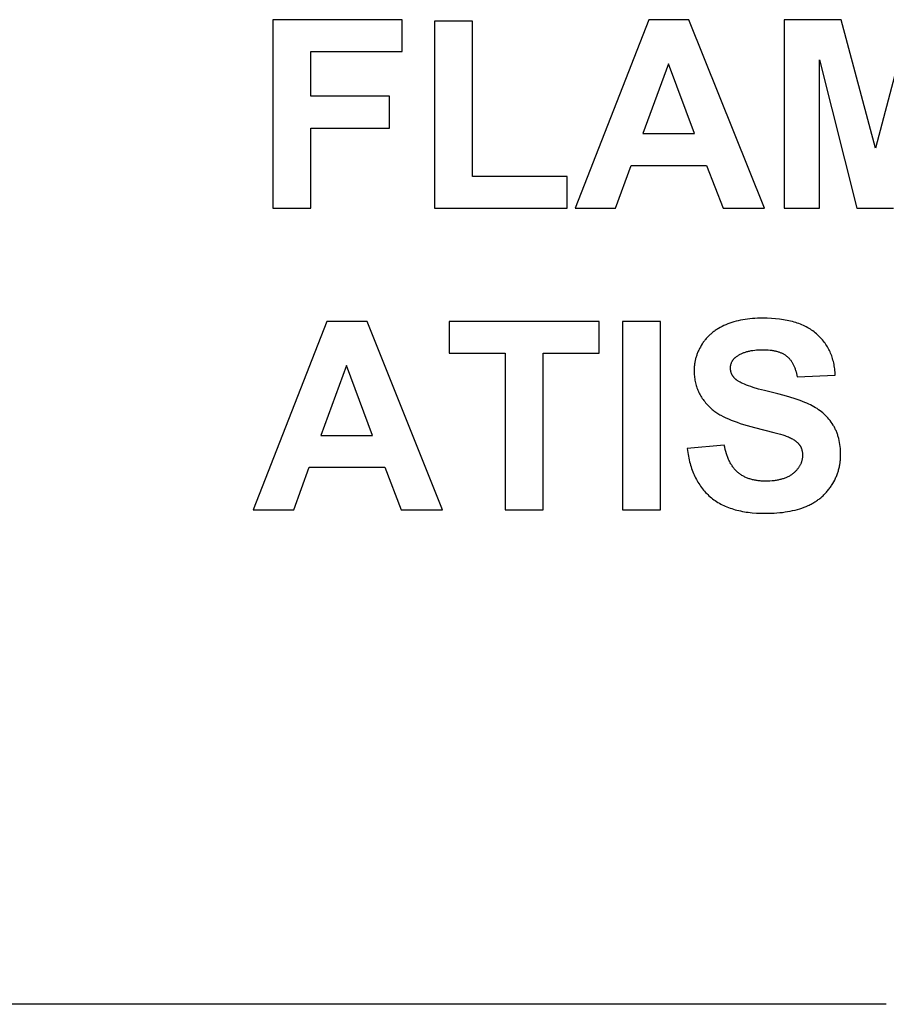
# Model space of a CAD drawing. Units: millimetres. Extents: x -1840 to 1765, y 4040 to 5528.
# Drawn here: x 105 to 680, y 4799 to 5452 of the extents above; entities that cross this region are included whole.
import ezdxf

# ---------------------------------------------------------------- set-up
doc = ezdxf.new("R2010")
doc.units = ezdxf.units.MM
doc.layers.add('DWG', color=7, linetype='Continuous', true_color=0x000000)

msp = doc.modelspace()

# ---------------------------------------------------------------- linework, layer by layer
at = {"layer": 'DWG', "color": 2, "true_color": 0xffff00}
for p, q in [((358.79, 5451.51, 843.12), (273.1, 5451.51, 843.12)), ((273.1, 5451.51, 843.12), (273.1, 5326.51, 843.12)), ((358.79, 5430.37, 843.12), (358.79, 5451.51, 843.12)), ((405.52, 5450.49, 843.12), (380.28, 5450.49, 843.12)), ((380.28, 5450.49, 843.12), (380.28, 5326.51, 843.12)), ((405.52, 5347.57, 843.12), (405.52, 5450.49, 843.12)), ((522.25, 5451.51, 843.12), (473.56, 5326.51, 843.12)), ((548.94, 5451.51, 843.12), (522.25, 5451.51, 843.12)), ((598.99, 5326.51, 843.12), (548.94, 5451.51, 843.12)), ((649.81, 5451.51, 843.12), (612.04, 5451.51, 843.12)), ((612.04, 5451.51, 843.12), (612.04, 5326.51, 843.12)), ((672.49, 5366.25, 843.12), (649.81, 5451.51, 843.12)), ((694.91, 5451.51, 843.12), (672.49, 5366.25, 843.12)), ((298.34, 5400.78, 843.12), (298.34, 5430.37, 843.12)), ((298.34, 5430.37, 843.12), (358.79, 5430.37, 843.12)), ((635.48, 5326.51, 843.12), (635.48, 5424.91, 843.12)), ((635.48, 5424.91, 843.12), (660.21, 5326.51, 843.12)), ((535.3, 5422.35, 843.12), (518.41, 5375.97, 843.12)), ((552.52, 5375.97, 843.12), (535.3, 5422.35, 843.12)), ((350.52, 5400.78, 843.12), (298.34, 5400.78, 843.12)), ((350.52, 5379.63, 843.12), (350.52, 5400.78, 843.12)), ((298.34, 5326.51, 843.12), (298.34, 5379.63, 843.12)), ((298.34, 5379.63, 843.12), (350.52, 5379.63, 843.12)), ((518.41, 5375.97, 843.12), (552.52, 5375.97, 843.12)), ((500.34, 5326.51, 843.12), (510.65, 5354.91, 843.12)), ((510.65, 5354.91, 843.12), (560.62, 5354.91, 843.12)), ((560.62, 5354.91, 843.12), (571.53, 5326.51, 843.12)), ((468.28, 5347.57, 843.12), (405.52, 5347.57, 843.12)), ((468.28, 5326.51, 843.12), (468.28, 5347.57, 843.12)), ((273.1, 5326.51, 843.12), (298.34, 5326.51, 843.12)), ((380.28, 5326.51, 843.12), (468.28, 5326.51, 843.12)), ((473.56, 5326.51, 843.12), (500.34, 5326.51, 843.12)), ((571.53, 5326.51, 843.12), (598.99, 5326.51, 843.12)), ((612.04, 5326.51, 843.12), (635.48, 5326.51, 843.12)), ((660.21, 5326.51, 843.12), (684.51, 5326.51, 843.12)), ((308.91, 5251.51, 843.12), (260.23, 5126.51, 843.12)), ((335.6, 5251.51, 843.12), (308.91, 5251.51, 843.12)), ((385.65, 5126.51, 843.12), (335.6, 5251.51, 843.12)), ((489.42, 5251.51, 843.12), (390.09, 5251.51, 843.12)), ((390.09, 5251.51, 843.12), (390.09, 5230.37, 843.12)), ((489.42, 5230.37, 843.12), (489.42, 5251.51, 843.12)), ((530.18, 5251.51, 843.12), (504.94, 5251.51, 843.12)), ((504.94, 5251.51, 843.12), (504.94, 5126.51, 843.12)), ((530.18, 5126.51, 843.12), (530.18, 5251.51, 843.12)), ((570.89, 5248.15, 843.12), (569.71, 5247.53, 843.12)), ((572.11, 5248.74, 843.12), (570.89, 5248.15, 843.12)), ((573.37, 5249.3, 843.12), (572.11, 5248.74, 843.12)), ((574.66, 5249.82, 843.12), (573.37, 5249.3, 843.12)), ((575.98, 5250.31, 843.12), (574.66, 5249.82, 843.12)), ((577.34, 5250.77, 843.12), (575.98, 5250.31, 843.12)), ((578.73, 5251.2, 843.12), (577.34, 5250.77, 843.12)), ((580.15, 5251.59, 843.12), (578.73, 5251.2, 843.12)), ((581.6, 5251.95, 843.12), (580.15, 5251.59, 843.12)), ((583.09, 5252.27, 843.12), (581.6, 5251.95, 843.12)), ((584.61, 5252.56, 843.12), (583.09, 5252.27, 843.12)), ((586.17, 5252.81, 843.12), (584.61, 5252.56, 843.12)), ((587.75, 5253.03, 843.12), (586.17, 5252.81, 843.12)), ((589.37, 5253.22, 843.12), (587.75, 5253.03, 843.12)), ((591.02, 5253.37, 843.12), (589.37, 5253.22, 843.12)), ((592.71, 5253.49, 843.12), (591.02, 5253.37, 843.12)), ((594.43, 5253.58, 843.12), (592.71, 5253.49, 843.12)), ((596.18, 5253.63, 843.12), (594.43, 5253.58, 843.12)), ((597.97, 5253.64, 843.12), (596.18, 5253.63, 843.12)), ((600.86, 5253.6, 843.12), (597.97, 5253.64, 843.12)), ((603.67, 5253.48, 843.12), (600.86, 5253.6, 843.12)), ((606.38, 5253.28, 843.12), (603.67, 5253.48, 843.12)), ((609.01, 5253, 843.12), (606.38, 5253.28, 843.12)), ((610.28, 5252.83, 843.12), (609.01, 5253, 843.12)), ((611.54, 5252.64, 843.12), (610.28, 5252.83, 843.12)), ((612.77, 5252.43, 843.12), (611.54, 5252.64, 843.12)), ((613.98, 5252.19, 843.12), (612.77, 5252.43, 843.12)), ((615.17, 5251.94, 843.12), (613.98, 5252.19, 843.12)), ((616.33, 5251.67, 843.12), (615.17, 5251.94, 843.12)), ((617.47, 5251.38, 843.12), (616.33, 5251.67, 843.12)), ((618.59, 5251.06, 843.12), (617.47, 5251.38, 843.12)), ((619.69, 5250.73, 843.12), (618.59, 5251.06, 843.12)), ((620.76, 5250.38, 843.12), (619.69, 5250.73, 843.12)), ((621.81, 5250.01, 843.12), (620.76, 5250.38, 843.12)), ((622.84, 5249.61, 843.12), (621.81, 5250.01, 843.12)), ((623.84, 5249.2, 843.12), (622.84, 5249.61, 843.12)), ((624.82, 5248.77, 843.12), (623.84, 5249.2, 843.12)), ((625.78, 5248.31, 843.12), (624.82, 5248.77, 843.12)), ((626.72, 5247.84, 843.12), (625.78, 5248.31, 843.12)), ((627.63, 5247.35, 843.12), (626.72, 5247.84, 843.12)), ((561.61, 5241.44, 843.12), (561.19, 5241, 843.12)), ((562.05, 5241.88, 843.12), (561.61, 5241.44, 843.12)), ((562.5, 5242.31, 843.12), (562.05, 5241.88, 843.12)), ((562.95, 5242.73, 843.12), (562.5, 5242.31, 843.12)), ((563.41, 5243.15, 843.12), (562.95, 5242.73, 843.12)), ((563.89, 5243.56, 843.12), (563.41, 5243.15, 843.12)), ((564.37, 5243.96, 843.12), (563.89, 5243.56, 843.12)), ((564.86, 5244.35, 843.12), (564.37, 5243.96, 843.12)), ((565.37, 5244.73, 843.12), (564.86, 5244.35, 843.12)), ((565.88, 5245.11, 843.12), (565.37, 5244.73, 843.12)), ((566.4, 5245.48, 843.12), (565.88, 5245.11, 843.12)), ((566.93, 5245.84, 843.12), (566.4, 5245.48, 843.12)), ((567.46, 5246.19, 843.12), (566.93, 5245.84, 843.12)), ((568.01, 5246.54, 843.12), (567.46, 5246.19, 843.12)), ((568.57, 5246.87, 843.12), (568.01, 5246.54, 843.12)), ((569.71, 5247.53, 843.12), (568.57, 5246.87, 843.12)), ((628.52, 5246.83, 843.12), (627.63, 5247.35, 843.12)), ((629.39, 5246.3, 843.12), (628.52, 5246.83, 843.12)), ((630.24, 5245.75, 843.12), (629.39, 5246.3, 843.12)), ((631.06, 5245.17, 843.12), (630.24, 5245.75, 843.12)), ((631.86, 5244.58, 843.12), (631.06, 5245.17, 843.12)), ((632.64, 5243.96, 843.12), (631.86, 5244.58, 843.12)), ((633.39, 5243.33, 843.12), (632.64, 5243.96, 843.12)), ((634.13, 5242.68, 843.12), (633.39, 5243.33, 843.12)), ((634.84, 5242.01, 843.12), (634.13, 5242.68, 843.12)), ((635.53, 5241.33, 843.12), (634.84, 5242.01, 843.12)), ((636.19, 5240.64, 843.12), (635.53, 5241.33, 843.12)), ((557.11, 5235.59, 843.12), (556.49, 5234.54, 843.12)), ((557.76, 5236.63, 843.12), (557.11, 5235.59, 843.12)), ((558.11, 5237.15, 843.12), (557.76, 5236.63, 843.12)), ((558.46, 5237.66, 843.12), (558.11, 5237.15, 843.12)), ((558.82, 5238.16, 843.12), (558.46, 5237.66, 843.12)), ((559.19, 5238.65, 843.12), (558.82, 5238.16, 843.12)), ((559.57, 5239.13, 843.12), (559.19, 5238.65, 843.12)), ((559.96, 5239.61, 843.12), (559.57, 5239.13, 843.12)), ((560.36, 5240.08, 843.12), (559.96, 5239.61, 843.12)), ((560.77, 5240.54, 843.12), (560.36, 5240.08, 843.12)), ((561.19, 5241, 843.12), (560.77, 5240.54, 843.12)), ((636.84, 5239.93, 843.12), (636.19, 5240.64, 843.12)), ((637.46, 5239.22, 843.12), (636.84, 5239.93, 843.12)), ((638.06, 5238.48, 843.12), (637.46, 5239.22, 843.12)), ((638.64, 5237.74, 843.12), (638.06, 5238.48, 843.12)), ((639.19, 5236.98, 843.12), (638.64, 5237.74, 843.12)), ((639.72, 5236.2, 843.12), (639.19, 5236.98, 843.12)), ((640.24, 5235.42, 843.12), (639.72, 5236.2, 843.12)), ((640.73, 5234.62, 843.12), (640.24, 5235.42, 843.12)), ((390.09, 5230.37, 843.12), (427.18, 5230.37, 843.12)), ((427.18, 5230.37, 843.12), (427.18, 5126.51, 843.12)), ((452.42, 5126.51, 843.12), (452.42, 5230.37, 843.12)), ((452.42, 5230.37, 843.12), (489.42, 5230.37, 843.12)), ((553.88, 5228.57, 843.12), (553.7, 5228.01, 843.12)), ((554.06, 5229.12, 843.12), (553.88, 5228.57, 843.12)), ((554.26, 5229.67, 843.12), (554.06, 5229.12, 843.12)), ((554.46, 5230.22, 843.12), (554.26, 5229.67, 843.12)), ((554.68, 5230.77, 843.12), (554.46, 5230.22, 843.12)), ((554.91, 5231.32, 843.12), (554.68, 5230.77, 843.12)), ((555.15, 5231.86, 843.12), (554.91, 5231.32, 843.12)), ((555.39, 5232.4, 843.12), (555.15, 5231.86, 843.12)), ((555.65, 5232.94, 843.12), (555.39, 5232.4, 843.12)), ((555.92, 5233.47, 843.12), (555.65, 5232.94, 843.12)), ((556.49, 5234.54, 843.12), (555.92, 5233.47, 843.12)), ((580.24, 5228.05, 843.12), (580.49, 5228.23, 843.12)), ((580.49, 5228.23, 843.12), (580.88, 5228.51, 843.12)), ((580.88, 5228.51, 843.12), (581.28, 5228.78, 843.12)), ((581.28, 5228.78, 843.12), (581.7, 5229.04, 843.12)), ((581.7, 5229.04, 843.12), (582.12, 5229.29, 843.12)), ((582.12, 5229.29, 843.12), (582.55, 5229.54, 843.12)), ((582.55, 5229.54, 843.12), (582.99, 5229.77, 843.12)), ((582.99, 5229.77, 843.12), (583.44, 5230, 843.12)), ((583.44, 5230, 843.12), (583.9, 5230.21, 843.12)), ((583.9, 5230.21, 843.12), (584.37, 5230.42, 843.12)), ((584.37, 5230.42, 843.12), (584.84, 5230.62, 843.12)), ((584.84, 5230.62, 843.12), (585.33, 5230.81, 843.12)), ((585.33, 5230.81, 843.12), (585.83, 5230.99, 843.12)), ((585.83, 5230.99, 843.12), (586.33, 5231.16, 843.12)), ((586.33, 5231.16, 843.12), (586.85, 5231.32, 843.12)), ((586.85, 5231.32, 843.12), (587.37, 5231.48, 843.12)), ((587.37, 5231.48, 843.12), (587.9, 5231.62, 843.12)), ((587.9, 5231.62, 843.12), (588.45, 5231.76, 843.12)), ((588.45, 5231.76, 843.12), (589, 5231.89, 843.12)), ((589, 5231.89, 843.12), (589.56, 5232.01, 843.12)), ((589.56, 5232.01, 843.12), (590.13, 5232.12, 843.12)), ((590.13, 5232.12, 843.12), (591.3, 5232.31, 843.12)), ((591.3, 5232.31, 843.12), (592.51, 5232.47, 843.12)), ((592.51, 5232.47, 843.12), (593.75, 5232.6, 843.12)), ((593.75, 5232.6, 843.12), (595.04, 5232.68, 843.12)), ((595.04, 5232.68, 843.12), (596.35, 5232.74, 843.12)), ((596.35, 5232.74, 843.12), (597.71, 5232.75, 843.12)), ((597.71, 5232.75, 843.12), (599.02, 5232.74, 843.12)), ((599.02, 5232.74, 843.12), (600.29, 5232.69, 843.12)), ((600.29, 5232.69, 843.12), (601.52, 5232.61, 843.12)), ((601.52, 5232.61, 843.12), (602.71, 5232.49, 843.12)), ((602.71, 5232.49, 843.12), (603.85, 5232.34, 843.12)), ((603.85, 5232.34, 843.12), (604.41, 5232.26, 843.12)), ((604.41, 5232.26, 843.12), (604.95, 5232.16, 843.12)), ((604.95, 5232.16, 843.12), (605.49, 5232.06, 843.12)), ((605.49, 5232.06, 843.12), (606.02, 5231.95, 843.12)), ((606.02, 5231.95, 843.12), (606.53, 5231.83, 843.12)), ((606.53, 5231.83, 843.12), (607.04, 5231.7, 843.12)), ((607.04, 5231.7, 843.12), (607.53, 5231.56, 843.12)), ((607.53, 5231.56, 843.12), (608.01, 5231.42, 843.12)), ((608.01, 5231.42, 843.12), (608.49, 5231.27, 843.12)), ((608.49, 5231.27, 843.12), (608.95, 5231.11, 843.12)), ((608.95, 5231.11, 843.12), (609.4, 5230.94, 843.12)), ((609.4, 5230.94, 843.12), (609.85, 5230.76, 843.12)), ((609.85, 5230.76, 843.12), (610.28, 5230.57, 843.12)), ((610.28, 5230.57, 843.12), (610.7, 5230.38, 843.12)), ((610.7, 5230.38, 843.12), (611.11, 5230.18, 843.12)), ((611.11, 5230.18, 843.12), (611.51, 5229.97, 843.12)), ((611.51, 5229.97, 843.12), (611.9, 5229.75, 843.12)), ((611.9, 5229.75, 843.12), (612.28, 5229.52, 843.12)), ((612.28, 5229.52, 843.12), (612.65, 5229.29, 843.12)), ((612.65, 5229.29, 843.12), (613.01, 5229.04, 843.12)), ((613.01, 5229.04, 843.12), (613.36, 5228.79, 843.12)), ((613.36, 5228.79, 843.12), (613.7, 5228.53, 843.12)), ((613.7, 5228.53, 843.12), (614.03, 5228.26, 843.12)), ((614.03, 5228.26, 843.12), (614.35, 5227.98, 843.12)), ((641.19, 5233.8, 843.12), (640.73, 5234.62, 843.12)), ((641.64, 5232.98, 843.12), (641.19, 5233.8, 843.12)), ((642.06, 5232.14, 843.12), (641.64, 5232.98, 843.12)), ((642.46, 5231.28, 843.12), (642.06, 5232.14, 843.12)), ((642.84, 5230.42, 843.12), (642.46, 5231.28, 843.12)), ((643.2, 5229.53, 843.12), (642.84, 5230.42, 843.12)), ((643.54, 5228.64, 843.12), (643.2, 5229.53, 843.12)), ((643.85, 5227.73, 843.12), (643.54, 5228.64, 843.12)), ((321.96, 5222.35, 843.12), (305.08, 5175.97, 843.12)), ((339.18, 5175.97, 843.12), (321.96, 5222.35, 843.12)), ((552.48, 5221.72, 843.12), (552.43, 5221.14, 843.12)), ((552.54, 5222.31, 843.12), (552.48, 5221.72, 843.12)), ((552.61, 5222.89, 843.12), (552.54, 5222.31, 843.12)), ((552.69, 5223.47, 843.12), (552.61, 5222.89, 843.12)), ((552.78, 5224.04, 843.12), (552.69, 5223.47, 843.12)), ((552.88, 5224.62, 843.12), (552.78, 5224.04, 843.12)), ((552.99, 5225.19, 843.12), (552.88, 5224.62, 843.12)), ((553.11, 5225.76, 843.12), (552.99, 5225.19, 843.12)), ((553.24, 5226.33, 843.12), (553.11, 5225.76, 843.12)), ((553.39, 5226.89, 843.12), (553.24, 5226.33, 843.12)), ((553.54, 5227.45, 843.12), (553.39, 5226.89, 843.12)), ((553.7, 5228.01, 843.12), (553.54, 5227.45, 843.12)), ((576.51, 5221.37, 843.12), (576.54, 5221.66, 843.12)), ((576.54, 5221.66, 843.12), (576.58, 5221.95, 843.12)), ((576.58, 5221.95, 843.12), (576.62, 5222.23, 843.12)), ((576.62, 5222.23, 843.12), (576.67, 5222.51, 843.12)), ((576.67, 5222.51, 843.12), (576.73, 5222.78, 843.12)), ((576.73, 5222.78, 843.12), (576.8, 5223.05, 843.12)), ((576.8, 5223.05, 843.12), (576.87, 5223.32, 843.12)), ((576.87, 5223.32, 843.12), (576.95, 5223.59, 843.12)), ((576.95, 5223.59, 843.12), (577.04, 5223.85, 843.12)), ((577.04, 5223.85, 843.12), (577.14, 5224.1, 843.12)), ((577.14, 5224.1, 843.12), (577.25, 5224.35, 843.12)), ((577.25, 5224.35, 843.12), (577.36, 5224.6, 843.12)), ((577.36, 5224.6, 843.12), (577.48, 5224.85, 843.12)), ((577.48, 5224.85, 843.12), (577.61, 5225.09, 843.12)), ((577.61, 5225.09, 843.12), (577.75, 5225.32, 843.12)), ((577.75, 5225.32, 843.12), (577.89, 5225.56, 843.12)), ((577.89, 5225.56, 843.12), (578.04, 5225.78, 843.12)), ((578.04, 5225.78, 843.12), (578.2, 5226.01, 843.12)), ((578.2, 5226.01, 843.12), (578.37, 5226.23, 843.12)), ((578.37, 5226.23, 843.12), (578.55, 5226.45, 843.12)), ((578.55, 5226.45, 843.12), (578.73, 5226.66, 843.12)), ((578.73, 5226.66, 843.12), (578.93, 5226.87, 843.12)), ((578.93, 5226.87, 843.12), (579.12, 5227.08, 843.12)), ((579.12, 5227.08, 843.12), (579.33, 5227.28, 843.12)), ((579.33, 5227.28, 843.12), (579.55, 5227.48, 843.12)), ((579.55, 5227.48, 843.12), (579.77, 5227.67, 843.12)), ((579.77, 5227.67, 843.12), (580, 5227.86, 843.12)), ((580, 5227.86, 843.12), (580.24, 5228.05, 843.12)), ((614.35, 5227.98, 843.12), (614.66, 5227.69, 843.12)), ((614.66, 5227.69, 843.12), (614.97, 5227.39, 843.12)), ((614.97, 5227.39, 843.12), (615.27, 5227.08, 843.12)), ((615.27, 5227.08, 843.12), (615.57, 5226.76, 843.12)), ((615.57, 5226.76, 843.12), (615.85, 5226.43, 843.12)), ((615.85, 5226.43, 843.12), (616.13, 5226.08, 843.12)), ((616.13, 5226.08, 843.12), (616.4, 5225.73, 843.12)), ((616.4, 5225.73, 843.12), (616.67, 5225.37, 843.12)), ((616.67, 5225.37, 843.12), (616.92, 5224.99, 843.12)), ((616.92, 5224.99, 843.12), (617.17, 5224.61, 843.12)), ((617.17, 5224.61, 843.12), (617.42, 5224.21, 843.12)), ((617.42, 5224.21, 843.12), (617.65, 5223.8, 843.12)), ((617.65, 5223.8, 843.12), (617.88, 5223.39, 843.12)), ((617.88, 5223.39, 843.12), (618.1, 5222.96, 843.12)), ((618.1, 5222.96, 843.12), (618.31, 5222.52, 843.12)), ((618.31, 5222.52, 843.12), (618.52, 5222.07, 843.12)), ((618.52, 5222.07, 843.12), (618.72, 5221.61, 843.12)), ((618.72, 5221.61, 843.12), (618.91, 5221.14, 843.12)), ((644.14, 5226.81, 843.12), (643.85, 5227.73, 843.12)), ((644.41, 5225.88, 843.12), (644.14, 5226.81, 843.12)), ((644.66, 5224.93, 843.12), (644.41, 5225.88, 843.12)), ((644.88, 5223.97, 843.12), (644.66, 5224.93, 843.12)), ((645.08, 5222.99, 843.12), (644.88, 5223.97, 843.12)), ((645.26, 5222, 843.12), (645.08, 5222.99, 843.12)), ((645.42, 5221, 843.12), (645.26, 5222, 843.12)), ((552.37, 5219.96, 843.12), (552.35, 5219.37, 843.12)), ((552.35, 5219.37, 843.12), (552.35, 5218.77, 843.12)), ((552.35, 5218.77, 843.12), (552.36, 5217.85, 843.12)), ((552.36, 5217.85, 843.12), (552.39, 5216.93, 843.12)), ((552.4, 5220.55, 843.12), (552.37, 5219.96, 843.12)), ((552.39, 5216.93, 843.12), (552.45, 5216.03, 843.12)), ((552.43, 5221.14, 843.12), (552.4, 5220.55, 843.12)), ((552.45, 5216.03, 843.12), (552.53, 5215.13, 843.12)), ((552.53, 5215.13, 843.12), (552.63, 5214.24, 843.12)), ((576.48, 5220.78, 843.12), (576.49, 5221.08, 843.12)), ((576.48, 5220.48, 843.12), (576.48, 5220.78, 843.12)), ((576.48, 5220.2, 843.12), (576.48, 5220.48, 843.12)), ((576.49, 5219.93, 843.12), (576.48, 5220.2, 843.12)), ((576.49, 5221.08, 843.12), (576.51, 5221.37, 843.12)), ((576.51, 5219.66, 843.12), (576.49, 5219.93, 843.12)), ((576.54, 5219.39, 843.12), (576.51, 5219.66, 843.12)), ((576.57, 5219.12, 843.12), (576.54, 5219.39, 843.12)), ((576.61, 5218.86, 843.12), (576.57, 5219.12, 843.12)), ((576.66, 5218.6, 843.12), (576.61, 5218.86, 843.12)), ((576.71, 5218.34, 843.12), (576.66, 5218.6, 843.12)), ((576.78, 5218.08, 843.12), (576.71, 5218.34, 843.12)), ((576.85, 5217.83, 843.12), (576.78, 5218.08, 843.12)), ((576.92, 5217.58, 843.12), (576.85, 5217.83, 843.12)), ((577.01, 5217.33, 843.12), (576.92, 5217.58, 843.12)), ((577.1, 5217.08, 843.12), (577.01, 5217.33, 843.12)), ((577.2, 5216.84, 843.12), (577.1, 5217.08, 843.12)), ((577.3, 5216.6, 843.12), (577.2, 5216.84, 843.12)), ((577.42, 5216.36, 843.12), (577.3, 5216.6, 843.12)), ((577.54, 5216.13, 843.12), (577.42, 5216.36, 843.12)), ((577.67, 5215.89, 843.12), (577.54, 5216.13, 843.12)), ((577.8, 5215.66, 843.12), (577.67, 5215.89, 843.12)), ((577.94, 5215.43, 843.12), (577.8, 5215.66, 843.12)), ((578.09, 5215.21, 843.12), (577.94, 5215.43, 843.12)), ((578.25, 5214.98, 843.12), (578.09, 5215.21, 843.12)), ((618.91, 5221.14, 843.12), (619.09, 5220.66, 843.12)), ((619.09, 5220.66, 843.12), (619.27, 5220.17, 843.12)), ((619.27, 5220.17, 843.12), (619.44, 5219.67, 843.12)), ((619.44, 5219.67, 843.12), (619.61, 5219.16, 843.12)), ((619.61, 5219.16, 843.12), (619.76, 5218.63, 843.12)), ((619.76, 5218.63, 843.12), (619.91, 5218.1, 843.12)), ((619.91, 5218.1, 843.12), (620.18, 5217, 843.12)), ((620.18, 5217, 843.12), (620.43, 5215.86, 843.12)), ((620.43, 5215.86, 843.12), (620.65, 5214.68, 843.12)), ((620.65, 5214.68, 843.12), (645.89, 5215.79, 843.12)), ((645.56, 5219.98, 843.12), (645.42, 5221, 843.12)), ((645.67, 5218.95, 843.12), (645.56, 5219.98, 843.12)), ((645.77, 5217.91, 843.12), (645.67, 5218.95, 843.12)), ((645.84, 5216.86, 843.12), (645.77, 5217.91, 843.12)), ((645.89, 5215.79, 843.12), (645.84, 5216.86, 843.12)), ((552.63, 5214.24, 843.12), (552.75, 5213.37, 843.12)), ((552.75, 5213.37, 843.12), (552.9, 5212.5, 843.12)), ((552.9, 5212.5, 843.12), (553.07, 5211.63, 843.12)), ((553.07, 5211.63, 843.12), (553.26, 5210.78, 843.12)), ((553.26, 5210.78, 843.12), (553.47, 5209.94, 843.12)), ((553.47, 5209.94, 843.12), (553.71, 5209.1, 843.12)), ((553.71, 5209.1, 843.12), (553.97, 5208.28, 843.12)), ((578.42, 5214.76, 843.12), (578.25, 5214.98, 843.12)), ((578.59, 5214.54, 843.12), (578.42, 5214.76, 843.12)), ((578.77, 5214.33, 843.12), (578.59, 5214.54, 843.12)), ((578.96, 5214.12, 843.12), (578.77, 5214.33, 843.12)), ((579.15, 5213.9, 843.12), (578.96, 5214.12, 843.12)), ((579.35, 5213.7, 843.12), (579.15, 5213.9, 843.12)), ((579.56, 5213.49, 843.12), (579.35, 5213.7, 843.12)), ((579.78, 5213.29, 843.12), (579.56, 5213.49, 843.12)), ((580, 5213.09, 843.12), (579.78, 5213.29, 843.12)), ((580.23, 5212.89, 843.12), (580, 5213.09, 843.12)), ((580.38, 5212.76, 843.12), (580.23, 5212.89, 843.12)), ((580.54, 5212.64, 843.12), (580.38, 5212.76, 843.12)), ((580.71, 5212.51, 843.12), (580.54, 5212.64, 843.12)), ((580.88, 5212.38, 843.12), (580.71, 5212.51, 843.12)), ((581.25, 5212.13, 843.12), (580.88, 5212.38, 843.12)), ((581.64, 5211.88, 843.12), (581.25, 5212.13, 843.12)), ((582.06, 5211.63, 843.12), (581.64, 5211.88, 843.12)), ((582.5, 5211.37, 843.12), (582.06, 5211.63, 843.12)), ((582.97, 5211.12, 843.12), (582.5, 5211.37, 843.12)), ((583.47, 5210.86, 843.12), (582.97, 5211.12, 843.12)), ((584, 5210.61, 843.12), (583.47, 5210.86, 843.12)), ((584.55, 5210.35, 843.12), (584, 5210.61, 843.12)), ((585.73, 5209.83, 843.12), (584.55, 5210.35, 843.12)), ((587.02, 5209.32, 843.12), (585.73, 5209.83, 843.12)), ((588.42, 5208.79, 843.12), (587.02, 5209.32, 843.12)), ((589.92, 5208.27, 843.12), (588.42, 5208.79, 843.12)), ((553.97, 5208.28, 843.12), (554.25, 5207.46, 843.12)), ((554.25, 5207.46, 843.12), (554.55, 5206.65, 843.12)), ((554.55, 5206.65, 843.12), (554.88, 5205.85, 843.12)), ((554.88, 5205.85, 843.12), (555.23, 5205.06, 843.12)), ((555.23, 5205.06, 843.12), (555.6, 5204.28, 843.12)), ((555.6, 5204.28, 843.12), (555.99, 5203.51, 843.12)), ((555.99, 5203.51, 843.12), (556.41, 5202.75, 843.12)), ((556.41, 5202.75, 843.12), (556.85, 5201.99, 843.12)), ((591.53, 5207.74, 843.12), (589.92, 5208.27, 843.12)), ((595.07, 5206.68, 843.12), (591.53, 5207.74, 843.12)), ((599.03, 5205.61, 843.12), (595.07, 5206.68, 843.12)), ((603.42, 5204.53, 843.12), (599.03, 5205.61, 843.12)), ((607.88, 5203.44, 843.12), (603.42, 5204.53, 843.12)), ((612.03, 5202.34, 843.12), (607.88, 5203.44, 843.12)), ((615.89, 5201.23, 843.12), (612.03, 5202.34, 843.12)), ((556.85, 5201.99, 843.12), (557.31, 5201.24, 843.12)), ((557.31, 5201.24, 843.12), (557.79, 5200.51, 843.12)), ((557.79, 5200.51, 843.12), (558.3, 5199.78, 843.12)), ((558.3, 5199.78, 843.12), (558.82, 5199.06, 843.12)), ((558.82, 5199.06, 843.12), (559.37, 5198.35, 843.12)), ((559.37, 5198.35, 843.12), (559.95, 5197.64, 843.12)), ((559.95, 5197.64, 843.12), (560.54, 5196.95, 843.12)), ((560.54, 5196.95, 843.12), (561.16, 5196.27, 843.12)), ((561.16, 5196.27, 843.12), (561.8, 5195.59, 843.12)), ((561.8, 5195.59, 843.12), (562.47, 5194.92, 843.12)), ((619.44, 5200.11, 843.12), (615.89, 5201.23, 843.12)), ((622.7, 5198.98, 843.12), (619.44, 5200.11, 843.12)), ((624.21, 5198.41, 843.12), (622.7, 5198.98, 843.12)), ((625.65, 5197.84, 843.12), (624.21, 5198.41, 843.12)), ((627.02, 5197.27, 843.12), (625.65, 5197.84, 843.12)), ((628.31, 5196.69, 843.12), (627.02, 5197.27, 843.12)), ((629.53, 5196.12, 843.12), (628.31, 5196.69, 843.12)), ((630.67, 5195.54, 843.12), (629.53, 5196.12, 843.12)), ((631.75, 5194.94, 843.12), (630.67, 5195.54, 843.12)), ((562.47, 5194.92, 843.12), (563.15, 5194.27, 843.12)), ((563.15, 5194.27, 843.12), (563.86, 5193.62, 843.12)), ((563.86, 5193.62, 843.12), (564.38, 5193.16, 843.12)), ((564.38, 5193.16, 843.12), (564.93, 5192.71, 843.12)), ((564.93, 5192.71, 843.12), (565.5, 5192.26, 843.12)), ((565.5, 5192.26, 843.12), (566.1, 5191.82, 843.12)), ((566.1, 5191.82, 843.12), (566.71, 5191.38, 843.12)), ((566.71, 5191.38, 843.12), (567.35, 5190.95, 843.12)), ((567.35, 5190.95, 843.12), (568.02, 5190.52, 843.12)), ((568.02, 5190.52, 843.12), (568.71, 5190.09, 843.12)), ((568.71, 5190.09, 843.12), (569.42, 5189.67, 843.12)), ((569.42, 5189.67, 843.12), (570.16, 5189.26, 843.12)), ((570.16, 5189.26, 843.12), (571.7, 5188.44, 843.12)), ((632.81, 5194.32, 843.12), (631.75, 5194.94, 843.12)), ((633.84, 5193.67, 843.12), (632.81, 5194.32, 843.12)), ((634.84, 5193, 843.12), (633.84, 5193.67, 843.12)), ((635.81, 5192.3, 843.12), (634.84, 5193, 843.12)), ((636.74, 5191.57, 843.12), (635.81, 5192.3, 843.12)), ((637.65, 5190.82, 843.12), (636.74, 5191.57, 843.12)), ((638.53, 5190.04, 843.12), (637.65, 5190.82, 843.12)), ((639.38, 5189.23, 843.12), (638.53, 5190.04, 843.12)), ((640.2, 5188.39, 843.12), (639.38, 5189.23, 843.12)), ((571.7, 5188.44, 843.12), (573.34, 5187.64, 843.12)), ((573.34, 5187.64, 843.12), (575.07, 5186.86, 843.12)), ((575.07, 5186.86, 843.12), (576.9, 5186.1, 843.12)), ((576.9, 5186.1, 843.12), (578.82, 5185.35, 843.12)), ((578.82, 5185.35, 843.12), (580.84, 5184.62, 843.12)), ((580.84, 5184.62, 843.12), (582.95, 5183.91, 843.12)), ((582.95, 5183.91, 843.12), (585.15, 5183.22, 843.12)), ((585.15, 5183.22, 843.12), (587.45, 5182.55, 843.12)), ((587.45, 5182.55, 843.12), (592.34, 5181.25, 843.12)), ((640.99, 5187.53, 843.12), (640.2, 5188.39, 843.12)), ((641.74, 5186.65, 843.12), (640.99, 5187.53, 843.12)), ((642.47, 5185.73, 843.12), (641.74, 5186.65, 843.12)), ((643.17, 5184.79, 843.12), (642.47, 5185.73, 843.12)), ((643.84, 5183.82, 843.12), (643.17, 5184.79, 843.12)), ((644.48, 5182.83, 843.12), (643.84, 5183.82, 843.12)), ((644.79, 5182.32, 843.12), (644.48, 5182.83, 843.12)), ((305.08, 5175.97, 843.12), (339.18, 5175.97, 843.12)), ((592.34, 5181.25, 843.12), (605.28, 5177.93, 843.12)), ((605.28, 5177.93, 843.12), (609.62, 5176.71, 843.12)), ((609.62, 5176.71, 843.12), (611.26, 5176.22, 843.12)), ((611.26, 5176.22, 843.12), (612.55, 5175.8, 843.12)), ((645.08, 5181.81, 843.12), (644.79, 5182.32, 843.12)), ((645.37, 5181.29, 843.12), (645.08, 5181.81, 843.12)), ((645.65, 5180.76, 843.12), (645.37, 5181.29, 843.12)), ((645.92, 5180.22, 843.12), (645.65, 5180.76, 843.12)), ((646.17, 5179.68, 843.12), (645.92, 5180.22, 843.12)), ((646.42, 5179.12, 843.12), (646.17, 5179.68, 843.12)), ((646.66, 5178.56, 843.12), (646.42, 5179.12, 843.12)), ((646.89, 5178, 843.12), (646.66, 5178.56, 843.12)), ((647.11, 5177.42, 843.12), (646.89, 5178, 843.12)), ((647.32, 5176.84, 843.12), (647.11, 5177.42, 843.12)), ((647.52, 5176.25, 843.12), (647.32, 5176.84, 843.12)), ((647.71, 5175.66, 843.12), (647.52, 5176.25, 843.12)), ((572.39, 5169.57, 843.12), (547.83, 5167.18, 843.12)), ((572.68, 5168.05, 843.12), (572.39, 5169.57, 843.12)), ((612.55, 5175.8, 843.12), (613.34, 5175.51, 843.12)), ((613.34, 5175.51, 843.12), (614.11, 5175.21, 843.12)), ((614.11, 5175.21, 843.12), (614.84, 5174.9, 843.12)), ((614.84, 5174.9, 843.12), (615.54, 5174.59, 843.12)), ((615.54, 5174.59, 843.12), (616.22, 5174.28, 843.12)), ((616.22, 5174.28, 843.12), (616.86, 5173.96, 843.12)), ((616.86, 5173.96, 843.12), (617.47, 5173.63, 843.12)), ((617.47, 5173.63, 843.12), (618.06, 5173.29, 843.12)), ((618.06, 5173.29, 843.12), (618.61, 5172.95, 843.12)), ((618.61, 5172.95, 843.12), (618.87, 5172.78, 843.12)), ((618.87, 5172.78, 843.12), (619.13, 5172.6, 843.12)), ((619.13, 5172.6, 843.12), (619.38, 5172.43, 843.12)), ((619.38, 5172.43, 843.12), (619.62, 5172.25, 843.12)), ((619.62, 5172.25, 843.12), (619.86, 5172.07, 843.12)), ((619.86, 5172.07, 843.12), (620.08, 5171.89, 843.12)), ((620.08, 5171.89, 843.12), (620.3, 5171.7, 843.12)), ((620.3, 5171.7, 843.12), (620.52, 5171.52, 843.12)), ((620.52, 5171.52, 843.12), (620.72, 5171.33, 843.12)), ((620.72, 5171.33, 843.12), (620.92, 5171.15, 843.12)), ((620.92, 5171.15, 843.12), (621.11, 5170.96, 843.12)), ((621.11, 5170.96, 843.12), (621.29, 5170.77, 843.12)), ((621.29, 5170.77, 843.12), (621.46, 5170.58, 843.12)), ((621.46, 5170.58, 843.12), (621.63, 5170.38, 843.12)), ((621.63, 5170.38, 843.12), (621.79, 5170.19, 843.12)), ((621.79, 5170.19, 843.12), (621.94, 5169.99, 843.12)), ((621.94, 5169.99, 843.12), (622.09, 5169.79, 843.12)), ((622.09, 5169.79, 843.12), (622.24, 5169.58, 843.12)), ((622.24, 5169.58, 843.12), (622.38, 5169.38, 843.12)), ((622.38, 5169.38, 843.12), (622.51, 5169.17, 843.12)), ((647.89, 5175.05, 843.12), (647.71, 5175.66, 843.12)), ((648.06, 5174.44, 843.12), (647.89, 5175.05, 843.12)), ((648.22, 5173.82, 843.12), (648.06, 5174.44, 843.12)), ((648.51, 5172.57, 843.12), (648.22, 5173.82, 843.12)), ((648.77, 5171.28, 843.12), (648.51, 5172.57, 843.12)), ((648.98, 5169.96, 843.12), (648.77, 5171.28, 843.12)), ((649.16, 5168.61, 843.12), (648.98, 5169.96, 843.12)), ((547.83, 5167.18, 843.12), (548.18, 5164.6, 843.12)), ((548.18, 5164.6, 843.12), (548.38, 5163.34, 843.12)), ((548.38, 5163.34, 843.12), (548.61, 5162.1, 843.12)), ((573.01, 5166.58, 843.12), (572.68, 5168.05, 843.12)), ((573.38, 5165.17, 843.12), (573.01, 5166.58, 843.12)), ((573.78, 5163.8, 843.12), (573.38, 5165.17, 843.12)), ((573.99, 5163.14, 843.12), (573.78, 5163.8, 843.12)), ((574.22, 5162.49, 843.12), (573.99, 5163.14, 843.12)), ((622.51, 5169.17, 843.12), (622.64, 5168.96, 843.12)), ((622.64, 5168.96, 843.12), (622.77, 5168.74, 843.12)), ((622.77, 5168.74, 843.12), (622.88, 5168.53, 843.12)), ((622.88, 5168.53, 843.12), (623, 5168.31, 843.12)), ((623, 5168.31, 843.12), (623.11, 5168.09, 843.12)), ((623.11, 5168.09, 843.12), (623.21, 5167.86, 843.12)), ((623.21, 5167.86, 843.12), (623.31, 5167.64, 843.12)), ((623.31, 5167.64, 843.12), (623.41, 5167.41, 843.12)), ((623.41, 5167.41, 843.12), (623.49, 5167.17, 843.12)), ((623.49, 5167.17, 843.12), (623.58, 5166.94, 843.12)), ((623.58, 5166.94, 843.12), (623.66, 5166.7, 843.12)), ((623.66, 5166.7, 843.12), (623.73, 5166.46, 843.12)), ((623.73, 5166.46, 843.12), (623.8, 5166.22, 843.12)), ((623.8, 5166.22, 843.12), (623.86, 5165.98, 843.12)), ((623.86, 5165.98, 843.12), (623.92, 5165.73, 843.12)), ((623.92, 5165.73, 843.12), (623.97, 5165.48, 843.12)), ((623.97, 5165.48, 843.12), (624.02, 5165.23, 843.12)), ((624.02, 5165.23, 843.12), (624.07, 5164.97, 843.12)), ((624.07, 5164.97, 843.12), (624.1, 5164.71, 843.12)), ((624.1, 5164.71, 843.12), (624.14, 5164.45, 843.12)), ((624.14, 5164.45, 843.12), (624.16, 5164.19, 843.12)), ((624.16, 5164.19, 843.12), (624.19, 5163.92, 843.12)), ((624.19, 5163.92, 843.12), (624.21, 5163.66, 843.12)), ((624.21, 5163.66, 843.12), (624.22, 5163.38, 843.12)), ((624.22, 5163.38, 843.12), (624.23, 5163.11, 843.12)), ((624.23, 5163.11, 843.12), (624.23, 5162.84, 843.12)), ((649.29, 5167.23, 843.12), (649.16, 5168.61, 843.12)), ((649.39, 5165.82, 843.12), (649.29, 5167.23, 843.12)), ((649.45, 5164.39, 843.12), (649.39, 5165.82, 843.12)), ((649.47, 5162.92, 843.12), (649.45, 5164.39, 843.12)), ((649.46, 5162.25, 843.12), (649.47, 5162.92, 843.12)), ((548.61, 5162.1, 843.12), (548.85, 5160.87, 843.12)), ((548.85, 5160.87, 843.12), (549.12, 5159.67, 843.12)), ((549.12, 5159.67, 843.12), (549.4, 5158.49, 843.12)), ((549.4, 5158.49, 843.12), (549.71, 5157.32, 843.12)), ((549.71, 5157.32, 843.12), (550.03, 5156.18, 843.12)), ((574.45, 5161.85, 843.12), (574.22, 5162.49, 843.12)), ((574.69, 5161.22, 843.12), (574.45, 5161.85, 843.12)), ((574.94, 5160.61, 843.12), (574.69, 5161.22, 843.12)), ((575.2, 5160.01, 843.12), (574.94, 5160.61, 843.12)), ((575.47, 5159.42, 843.12), (575.2, 5160.01, 843.12)), ((575.74, 5158.85, 843.12), (575.47, 5159.42, 843.12)), ((576.03, 5158.29, 843.12), (575.74, 5158.85, 843.12)), ((576.32, 5157.74, 843.12), (576.03, 5158.29, 843.12)), ((576.63, 5157.2, 843.12), (576.32, 5157.74, 843.12)), ((576.94, 5156.68, 843.12), (576.63, 5157.2, 843.12)), ((577.26, 5156.17, 843.12), (576.94, 5156.68, 843.12)), ((622.68, 5156.37, 843.12), (622.48, 5155.99, 843.12)), ((622.87, 5156.75, 843.12), (622.68, 5156.37, 843.12)), ((623.04, 5157.13, 843.12), (622.87, 5156.75, 843.12)), ((623.21, 5157.51, 843.12), (623.04, 5157.13, 843.12)), ((623.36, 5157.9, 843.12), (623.21, 5157.51, 843.12)), ((623.5, 5158.29, 843.12), (623.36, 5157.9, 843.12)), ((623.62, 5158.69, 843.12), (623.5, 5158.29, 843.12)), ((623.74, 5159.09, 843.12), (623.62, 5158.69, 843.12)), ((623.84, 5159.49, 843.12), (623.74, 5159.09, 843.12)), ((623.93, 5159.9, 843.12), (623.84, 5159.49, 843.12)), ((624.01, 5160.31, 843.12), (623.93, 5159.9, 843.12)), ((624.08, 5160.72, 843.12), (624.01, 5160.31, 843.12)), ((624.13, 5161.14, 843.12), (624.08, 5160.72, 843.12)), ((624.17, 5161.56, 843.12), (624.13, 5161.14, 843.12)), ((624.2, 5161.98, 843.12), (624.17, 5161.56, 843.12)), ((624.22, 5162.41, 843.12), (624.2, 5161.98, 843.12)), ((624.23, 5162.84, 843.12), (624.22, 5162.41, 843.12)), ((648.76, 5155.7, 843.12), (648.88, 5156.34, 843.12)), ((648.88, 5156.34, 843.12), (648.99, 5156.99, 843.12)), ((648.99, 5156.99, 843.12), (649.09, 5157.63, 843.12)), ((649.09, 5157.63, 843.12), (649.18, 5158.29, 843.12)), ((649.18, 5158.29, 843.12), (649.26, 5158.94, 843.12)), ((649.26, 5158.94, 843.12), (649.32, 5159.6, 843.12)), ((649.32, 5159.6, 843.12), (649.37, 5160.26, 843.12)), ((649.37, 5160.26, 843.12), (649.41, 5160.92, 843.12)), ((649.41, 5160.92, 843.12), (649.44, 5161.58, 843.12)), ((649.44, 5161.58, 843.12), (649.46, 5162.25, 843.12)), ((287, 5126.51, 843.12), (297.32, 5154.91, 843.12)), ((297.32, 5154.91, 843.12), (347.28, 5154.91, 843.12)), ((347.28, 5154.91, 843.12), (358.2, 5126.51, 843.12)), ((550.03, 5156.18, 843.12), (550.37, 5155.05, 843.12)), ((550.37, 5155.05, 843.12), (550.74, 5153.95, 843.12)), ((550.74, 5153.95, 843.12), (551.12, 5152.86, 843.12)), ((551.12, 5152.86, 843.12), (551.53, 5151.8, 843.12)), ((551.53, 5151.8, 843.12), (551.95, 5150.75, 843.12)), ((551.95, 5150.75, 843.12), (552.4, 5149.72, 843.12)), ((577.59, 5155.68, 843.12), (577.26, 5156.17, 843.12)), ((577.93, 5155.19, 843.12), (577.59, 5155.68, 843.12)), ((578.28, 5154.72, 843.12), (577.93, 5155.19, 843.12)), ((578.63, 5154.26, 843.12), (578.28, 5154.72, 843.12)), ((579, 5153.82, 843.12), (578.63, 5154.26, 843.12)), ((579.37, 5153.38, 843.12), (579, 5153.82, 843.12)), ((579.76, 5152.96, 843.12), (579.37, 5153.38, 843.12)), ((580.15, 5152.56, 843.12), (579.76, 5152.96, 843.12)), ((580.55, 5152.16, 843.12), (580.15, 5152.56, 843.12)), ((580.96, 5151.78, 843.12), (580.55, 5152.16, 843.12)), ((581.38, 5151.41, 843.12), (580.96, 5151.78, 843.12)), ((581.81, 5151.05, 843.12), (581.38, 5151.41, 843.12)), ((582.25, 5150.71, 843.12), (581.81, 5151.05, 843.12)), ((582.69, 5150.37, 843.12), (582.25, 5150.71, 843.12)), ((583.15, 5150.05, 843.12), (582.69, 5150.37, 843.12)), ((583.62, 5149.74, 843.12), (583.15, 5150.05, 843.12)), ((616.83, 5149.85, 843.12), (616.41, 5149.56, 843.12)), ((617.25, 5150.15, 843.12), (616.83, 5149.85, 843.12)), ((617.65, 5150.45, 843.12), (617.25, 5150.15, 843.12)), ((618.05, 5150.77, 843.12), (617.65, 5150.45, 843.12)), ((618.43, 5151.09, 843.12), (618.05, 5150.77, 843.12)), ((618.79, 5151.42, 843.12), (618.43, 5151.09, 843.12)), ((619.15, 5151.75, 843.12), (618.79, 5151.42, 843.12)), ((619.5, 5152.09, 843.12), (619.15, 5151.75, 843.12)), ((619.83, 5152.43, 843.12), (619.5, 5152.09, 843.12)), ((620.15, 5152.77, 843.12), (619.83, 5152.43, 843.12)), ((620.45, 5153.11, 843.12), (620.15, 5152.77, 843.12)), ((620.75, 5153.46, 843.12), (620.45, 5153.11, 843.12)), ((621.03, 5153.81, 843.12), (620.75, 5153.46, 843.12)), ((621.31, 5154.17, 843.12), (621.03, 5153.81, 843.12)), ((621.57, 5154.52, 843.12), (621.31, 5154.17, 843.12)), ((621.81, 5154.89, 843.12), (621.57, 5154.52, 843.12)), ((622.05, 5155.25, 843.12), (621.81, 5154.89, 843.12)), ((622.27, 5155.62, 843.12), (622.05, 5155.25, 843.12)), ((622.48, 5155.99, 843.12), (622.27, 5155.62, 843.12)), ((646.9, 5149.41, 843.12), (647.14, 5150.02, 843.12)), ((647.14, 5150.02, 843.12), (647.36, 5150.64, 843.12)), ((647.36, 5150.64, 843.12), (647.58, 5151.27, 843.12)), ((647.58, 5151.27, 843.12), (647.78, 5151.89, 843.12)), ((647.78, 5151.89, 843.12), (647.97, 5152.52, 843.12)), ((647.97, 5152.52, 843.12), (648.16, 5153.15, 843.12)), ((648.16, 5153.15, 843.12), (648.32, 5153.78, 843.12)), ((648.32, 5153.78, 843.12), (648.48, 5154.42, 843.12)), ((648.48, 5154.42, 843.12), (648.63, 5155.06, 843.12)), ((648.63, 5155.06, 843.12), (648.76, 5155.7, 843.12)), ((552.4, 5149.72, 843.12), (552.86, 5148.71, 843.12)), ((552.86, 5148.71, 843.12), (553.34, 5147.73, 843.12)), ((553.34, 5147.73, 843.12), (553.85, 5146.76, 843.12)), ((553.85, 5146.76, 843.12), (554.37, 5145.81, 843.12)), ((554.37, 5145.81, 843.12), (554.92, 5144.88, 843.12)), ((554.92, 5144.88, 843.12), (555.48, 5143.97, 843.12)), ((555.48, 5143.97, 843.12), (556.07, 5143.08, 843.12)), ((584.09, 5149.44, 843.12), (583.62, 5149.74, 843.12)), ((584.57, 5149.15, 843.12), (584.09, 5149.44, 843.12)), ((585.07, 5148.87, 843.12), (584.57, 5149.15, 843.12)), ((585.57, 5148.61, 843.12), (585.07, 5148.87, 843.12)), ((586.08, 5148.35, 843.12), (585.57, 5148.61, 843.12)), ((586.6, 5148.11, 843.12), (586.08, 5148.35, 843.12)), ((587.13, 5147.88, 843.12), (586.6, 5148.11, 843.12)), ((587.67, 5147.66, 843.12), (587.13, 5147.88, 843.12)), ((588.22, 5147.45, 843.12), (587.67, 5147.66, 843.12)), ((588.78, 5147.25, 843.12), (588.22, 5147.45, 843.12)), ((589.34, 5147.06, 843.12), (588.78, 5147.25, 843.12)), ((589.92, 5146.89, 843.12), (589.34, 5147.06, 843.12)), ((590.51, 5146.72, 843.12), (589.92, 5146.89, 843.12)), ((591.1, 5146.57, 843.12), (590.51, 5146.72, 843.12)), ((591.7, 5146.43, 843.12), (591.1, 5146.57, 843.12)), ((592.32, 5146.3, 843.12), (591.7, 5146.43, 843.12)), ((592.94, 5146.18, 843.12), (592.32, 5146.3, 843.12)), ((593.57, 5146.07, 843.12), (592.94, 5146.18, 843.12)), ((594.21, 5145.97, 843.12), (593.57, 5146.07, 843.12)), ((594.86, 5145.89, 843.12), (594.21, 5145.97, 843.12)), ((595.52, 5145.82, 843.12), (594.86, 5145.89, 843.12)), ((596.19, 5145.75, 843.12), (595.52, 5145.82, 843.12)), ((596.87, 5145.7, 843.12), (596.19, 5145.75, 843.12)), ((598.25, 5145.63, 843.12), (596.87, 5145.7, 843.12)), ((599.67, 5145.61, 843.12), (598.25, 5145.63, 843.12)), ((601.17, 5145.63, 843.12), (599.67, 5145.61, 843.12)), ((602.63, 5145.69, 843.12), (601.17, 5145.63, 843.12)), ((604.03, 5145.79, 843.12), (602.63, 5145.69, 843.12)), ((605.39, 5145.93, 843.12), (604.03, 5145.79, 843.12)), ((606.05, 5146.02, 843.12), (605.39, 5145.93, 843.12)), ((606.71, 5146.12, 843.12), (606.05, 5146.02, 843.12)), ((607.34, 5146.22, 843.12), (606.71, 5146.12, 843.12)), ((607.97, 5146.34, 843.12), (607.34, 5146.22, 843.12)), ((608.59, 5146.46, 843.12), (607.97, 5146.34, 843.12)), ((609.19, 5146.6, 843.12), (608.59, 5146.46, 843.12)), ((609.78, 5146.75, 843.12), (609.19, 5146.6, 843.12)), ((610.36, 5146.9, 843.12), (609.78, 5146.75, 843.12)), ((610.93, 5147.07, 843.12), (610.36, 5146.9, 843.12)), ((611.49, 5147.24, 843.12), (610.93, 5147.07, 843.12)), ((612.03, 5147.43, 843.12), (611.49, 5147.24, 843.12)), ((612.56, 5147.63, 843.12), (612.03, 5147.43, 843.12)), ((613.09, 5147.83, 843.12), (612.56, 5147.63, 843.12)), ((613.6, 5148.05, 843.12), (613.09, 5147.83, 843.12)), ((614.09, 5148.28, 843.12), (613.6, 5148.05, 843.12)), ((614.58, 5148.51, 843.12), (614.09, 5148.28, 843.12)), ((615.05, 5148.76, 843.12), (614.58, 5148.51, 843.12)), ((615.52, 5149.02, 843.12), (615.05, 5148.76, 843.12)), ((615.97, 5149.28, 843.12), (615.52, 5149.02, 843.12)), ((616.41, 5149.56, 843.12), (615.97, 5149.28, 843.12)), ((643.5, 5142.8, 843.12), (644.22, 5143.98, 843.12)), ((644.22, 5143.98, 843.12), (644.9, 5145.16, 843.12)), ((644.9, 5145.16, 843.12), (645.53, 5146.36, 843.12)), ((645.53, 5146.36, 843.12), (646.11, 5147.57, 843.12)), ((646.11, 5147.57, 843.12), (646.38, 5148.18, 843.12)), ((646.38, 5148.18, 843.12), (646.65, 5148.79, 843.12)), ((646.65, 5148.79, 843.12), (646.9, 5149.41, 843.12)), ((556.07, 5143.08, 843.12), (556.67, 5142.21, 843.12)), ((556.67, 5142.21, 843.12), (557.29, 5141.36, 843.12)), ((557.29, 5141.36, 843.12), (557.94, 5140.53, 843.12)), ((557.94, 5140.53, 843.12), (558.6, 5139.71, 843.12)), ((558.6, 5139.71, 843.12), (559.29, 5138.92, 843.12)), ((559.29, 5138.92, 843.12), (559.99, 5138.15, 843.12)), ((559.99, 5138.15, 843.12), (560.71, 5137.39, 843.12)), ((560.71, 5137.39, 843.12), (561.46, 5136.66, 843.12)), ((638.33, 5136.44, 843.12), (638.81, 5136.92, 843.12)), ((638.81, 5136.92, 843.12), (639.28, 5137.41, 843.12)), ((639.28, 5137.41, 843.12), (639.75, 5137.9, 843.12)), ((639.75, 5137.9, 843.12), (640.2, 5138.41, 843.12)), ((640.2, 5138.41, 843.12), (640.65, 5138.93, 843.12)), ((640.65, 5138.93, 843.12), (641.09, 5139.45, 843.12)), ((641.09, 5139.45, 843.12), (641.51, 5139.98, 843.12)), ((641.51, 5139.98, 843.12), (641.93, 5140.53, 843.12)), ((641.93, 5140.53, 843.12), (642.34, 5141.08, 843.12)), ((642.34, 5141.08, 843.12), (642.73, 5141.64, 843.12)), ((642.73, 5141.64, 843.12), (643.12, 5142.22, 843.12)), ((643.12, 5142.22, 843.12), (643.5, 5142.8, 843.12)), ((561.46, 5136.66, 843.12), (562.22, 5135.95, 843.12)), ((562.22, 5135.95, 843.12), (563.01, 5135.25, 843.12)), ((563.01, 5135.25, 843.12), (563.81, 5134.58, 843.12)), ((563.81, 5134.58, 843.12), (564.64, 5133.93, 843.12)), ((564.64, 5133.93, 843.12), (565.49, 5133.29, 843.12)), ((565.49, 5133.29, 843.12), (566.36, 5132.68, 843.12)), ((566.36, 5132.68, 843.12), (567.25, 5132.1, 843.12)), ((567.25, 5132.1, 843.12), (568.16, 5131.53, 843.12)), ((568.16, 5131.53, 843.12), (569.09, 5130.98, 843.12)), ((569.09, 5130.98, 843.12), (570.05, 5130.46, 843.12)), ((570.05, 5130.46, 843.12), (571.02, 5129.96, 843.12)), ((629.27, 5130.07, 843.12), (629.91, 5130.4, 843.12)), ((629.91, 5130.4, 843.12), (630.53, 5130.74, 843.12)), ((630.53, 5130.74, 843.12), (631.15, 5131.08, 843.12)), ((631.15, 5131.08, 843.12), (631.76, 5131.44, 843.12)), ((631.76, 5131.44, 843.12), (632.36, 5131.8, 843.12)), ((632.36, 5131.8, 843.12), (632.95, 5132.18, 843.12)), ((632.95, 5132.18, 843.12), (633.53, 5132.56, 843.12)), ((633.53, 5132.56, 843.12), (634.11, 5132.96, 843.12)), ((634.11, 5132.96, 843.12), (634.67, 5133.36, 843.12)), ((634.67, 5133.36, 843.12), (635.22, 5133.77, 843.12)), ((635.22, 5133.77, 843.12), (635.76, 5134.19, 843.12)), ((635.76, 5134.19, 843.12), (636.29, 5134.62, 843.12)), ((636.29, 5134.62, 843.12), (636.82, 5135.06, 843.12)), ((636.82, 5135.06, 843.12), (637.33, 5135.51, 843.12)), ((637.33, 5135.51, 843.12), (637.83, 5135.97, 843.12)), ((637.83, 5135.97, 843.12), (638.33, 5136.44, 843.12)), ((260.23, 5126.51, 843.12), (287, 5126.51, 843.12)), ((358.2, 5126.51, 843.12), (385.65, 5126.51, 843.12)), ((427.18, 5126.51, 843.12), (452.42, 5126.51, 843.12)), ((504.94, 5126.51, 843.12), (530.18, 5126.51, 843.12)), ((571.02, 5129.96, 843.12), (572.02, 5129.47, 843.12)), ((572.02, 5129.47, 843.12), (573.04, 5129.01, 843.12)), ((573.04, 5129.01, 843.12), (574.08, 5128.58, 843.12)), ((574.08, 5128.58, 843.12), (575.14, 5128.16, 843.12)), ((575.14, 5128.16, 843.12), (576.23, 5127.76, 843.12)), ((576.23, 5127.76, 843.12), (577.33, 5127.39, 843.12)), ((577.33, 5127.39, 843.12), (578.46, 5127.03, 843.12)), ((578.46, 5127.03, 843.12), (579.61, 5126.7, 843.12)), ((579.61, 5126.7, 843.12), (580.78, 5126.39, 843.12)), ((580.78, 5126.39, 843.12), (581.97, 5126.1, 843.12)), ((581.97, 5126.1, 843.12), (583.18, 5125.84, 843.12)), ((583.18, 5125.84, 843.12), (584.42, 5125.59, 843.12)), ((584.42, 5125.59, 843.12), (585.67, 5125.37, 843.12)), ((585.67, 5125.37, 843.12), (586.95, 5125.16, 843.12)), ((586.95, 5125.16, 843.12), (588.25, 5124.98, 843.12)), ((588.25, 5124.98, 843.12), (589.57, 5124.82, 843.12)), ((589.57, 5124.82, 843.12), (590.91, 5124.68, 843.12)), ((590.91, 5124.68, 843.12), (593.66, 5124.47, 843.12)), ((593.66, 5124.47, 843.12), (596.5, 5124.34, 843.12)), ((596.5, 5124.34, 843.12), (599.42, 5124.3, 843.12)), ((599.42, 5124.3, 843.12), (601.43, 5124.31, 843.12)), ((601.43, 5124.31, 843.12), (603.4, 5124.37, 843.12)), ((603.4, 5124.37, 843.12), (605.33, 5124.46, 843.12)), ((605.33, 5124.46, 843.12), (607.22, 5124.58, 843.12)), ((607.22, 5124.58, 843.12), (609.07, 5124.74, 843.12)), ((609.07, 5124.74, 843.12), (610.87, 5124.94, 843.12)), ((610.87, 5124.94, 843.12), (612.64, 5125.17, 843.12)), ((612.64, 5125.17, 843.12), (614.36, 5125.44, 843.12)), ((614.36, 5125.44, 843.12), (616.04, 5125.74, 843.12)), ((616.04, 5125.74, 843.12), (617.67, 5126.08, 843.12)), ((617.67, 5126.08, 843.12), (619.27, 5126.45, 843.12)), ((619.27, 5126.45, 843.12), (620.82, 5126.86, 843.12)), ((620.82, 5126.86, 843.12), (622.33, 5127.31, 843.12)), ((622.33, 5127.31, 843.12), (623.8, 5127.79, 843.12)), ((623.8, 5127.79, 843.12), (625.23, 5128.3, 843.12)), ((625.23, 5128.3, 843.12), (626.62, 5128.86, 843.12)), ((626.62, 5128.86, 843.12), (627.96, 5129.45, 843.12)), ((627.96, 5129.45, 843.12), (628.62, 5129.76, 843.12)), ((628.62, 5129.76, 843.12), (629.27, 5130.07, 843.12))]:
    msp.add_line(p, q, dxfattribs=at)
at = {"layer": 'DWG', "color": 1, "lineweight": -3, "true_color": 0xff0000}
for p, q in [((191.65, 4798.82, 843.12), (-50.19, 4798.82, 843.12)), ((679.74, 4798.82, 843.12), (191.65, 4798.82, 843.12))]:
    msp.add_line(p, q, dxfattribs=at)

doc.saveas('drawing.dxf')
